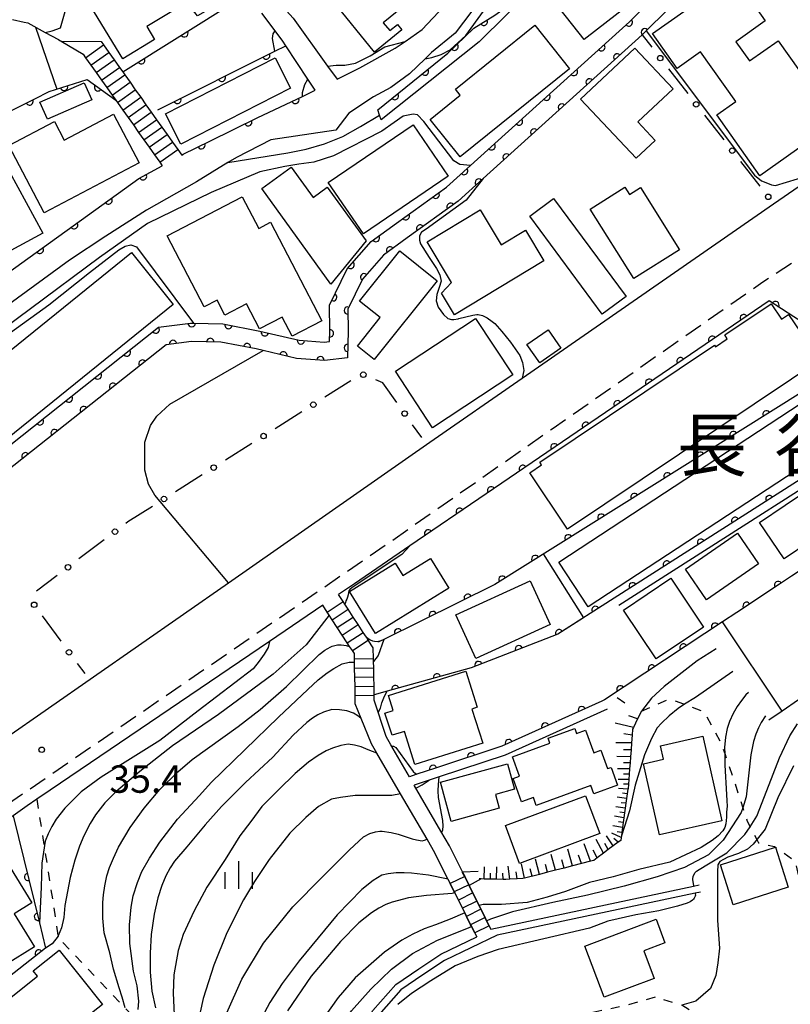
# Model space of a CAD drawing. Extents: x -4001 to -2000, y 103499 to 105000.
# Drawn here: x -2477 to -2372, y 104246 to 104381 of the extents above; entities that cross this region are included whole.
import ezdxf
from ezdxf.enums import TextEntityAlignment as Align

# ---------------------------------------------------------------- set-up
doc = ezdxf.new("R2010")
doc.units = 0
doc.linetypes.add('G', pattern=[3.75, 2.5, -1.25])
doc.linetypes.add('I', pattern=[2.5, 1.25, -1.25])
for name, color, linetype in [('2101000', 3, 'Continuous'), ('2213000', 2, 'G'), ('2214000', 3, 'Continuous'), ('2214990', 3, 'Continuous'), ('3001000', 3, 'Continuous'), ('5101000', 3, 'Continuous'), ('6101110', 2, 'Continuous'), ('6101990', 2, 'Continuous'), ('6110000', 4, 'Continuous'), ('6110110', 4, 'Continuous'), ('6110120', 2, 'Continuous'), ('6130000', 4, 'Continuous'), ('6130990', 4, 'Continuous'), ('6301000', 2, 'I'), ('6334000', 2, 'Continuous'), ('7101000', 4, 'Continuous'), ('7102000', 2, 'Continuous'), ('7312000', 4, 'Continuous'), ('8114000', 5, 'Continuous')]:
    doc.layers.add(name, color=color, linetype=linetype)
doc.layers.get('0').off()
doc.styles.add('PlotAnnotation', font='txt')
doc.styles.add('ROMANS', font='romans')

# ---------------------------------------------------------------- blocks, each defined once
blk = doc.blocks.new('633400')
at = {"layer": '6334000'}
for points in [[(0, -0.75), (0, 0.75)], [(-0.75, -0.75), (-0.75, 0.15)], [(0.75, -0.75), (0.75, 0.15)]]:
    blk.add_lwpolyline(points, dxfattribs=at)
blk = doc.blocks.new('731200')
at = {"layer": '7312000'}
blk.add_circle((0, 0), 0.15, dxfattribs=at)
blk = doc.blocks.new('M07')
blk.add_arc((0, 0), 0.5, 180, 0)

msp = doc.modelspace()

# ---------------------------------------------------------------- linework, layer by layer
at = {"layer": '2101000', "flags": 128}
for points in [[(-2434.1, 104372.41), (-2430.99, 104373.97), (-2426.18, 104376.64), (-2424.83, 104377.58), (-2422.52, 104379.19), (-2419.56, 104382.35), (-2416.69, 104385.51), (-2413.95, 104389.89)], [(-2446.34, 104387.79), (-2445.84, 104387.09), (-2444.2, 104385.28), (-2440.13, 104380.77), (-2435.41, 104374.22), (-2434.1, 104372.41)], [(-2414.58, 104383.22), (-2418.01, 104378.71), (-2421.22, 104376.06), (-2422.11, 104375.2), (-2424.23, 104373.15), (-2426.77, 104371.29), (-2429.15, 104370.02), (-2432.5, 104367.77), (-2434.29, 104365.49), (-2443.14, 104364.14), (-2447.85, 104361.76), (-2449.03, 104361.04), (-2453.28, 104358.44), (-2460.11, 104354.54), (-2465.69, 104351.02), (-2470.62, 104347.74), (-2480.16, 104340.83)], [(-2437.11, 104370.91), (-2438.1, 104372.42), (-2441.11, 104376.99), (-2441.53, 104377.63), (-2442.57, 104379.02), (-2444.38, 104381.44)], [(-2490.6, 104274.88), (-2488.29, 104276.45), (-2480.27, 104281.9), (-2479.65, 104282.32), (-2448.95, 104303.72), (-2421.46, 104322.88), (-2408.86, 104331.62), (-2374.54, 104355.42), (-2368.28, 104359.76), (-2356.99, 104367.59), (-2343.34, 104377.05)], [(-2455.32, 104362.07), (-2455.12, 104362.18), (-2451.49, 104363.97), (-2444.95, 104367.18), (-2438.83, 104370.06), (-2438.37, 104370.28), (-2437.11, 104370.91)], [(-2490.97, 104337.02), (-2488.94, 104338.58), (-2482.22, 104343.72), (-2461.15, 104358.87), (-2457.97, 104360.62)], [(-2353.95, 104328.65), (-2355.17, 104329.43), (-2361.73, 104333.61), (-2369.13, 104338.32), (-2371.77, 104340), (-2375.17, 104342.17), (-2403.36, 104322.95), (-2424.17, 104308.77), (-2431.76, 104303.59), (-2433.92, 104302.12)], [(-2353.95, 104328.65), (-2396.31, 104301.62)], [(-2354.3, 104327), (-2395.66, 104300.61)], [(-2436.08, 104300.66), (-2443.35, 104295.72), (-2473.27, 104275.41)], [(-2424.25, 104277.25), (-2426.77, 104281.59), (-2427.43, 104282.72), (-2429.04, 104287.71)], [(-2397.99, 104287.58), (-2411.65, 104281.4), (-2420.68, 104278.43), (-2423.21, 104277.59), (-2423.86, 104277.38), (-2424.25, 104277.25)], [(-2415.06, 104255.4), (-2415.34, 104255.94), (-2415.77, 104256.81), (-2415.89, 104257.06), (-2416.45, 104258.18), (-2416.7, 104258.69), (-2417, 104259.3), (-2417.56, 104260.42), (-2418.04, 104261.39), (-2418.12, 104261.54), (-2418.67, 104262.66), (-2418.95, 104263.22), (-2418.99, 104263.29), (-2420.72, 104266.78), (-2421.84, 104268.71), (-2425.44, 104274.91), (-2428.67, 104280.48), (-2429.41, 104281.75), (-2430.82, 104285.2), (-2431.63, 104287.18)], [(-2397.27, 104286.47), (-2411.18, 104280.18), (-2420.2, 104277.22), (-2421.55, 104276.77), (-2423.59, 104276.1)], [(-2473.27, 104275.41), (-2475.09, 104274.17), (-2476.43, 104273.26), (-2478.33, 104271.91), (-2482.83, 104268.7), (-2513.8, 104246.64), (-2512.93, 104245.95), (-2503.42, 104238.4)], [(-2413.14, 104256.47), (-2413.37, 104256.92), (-2413.8, 104257.79), (-2413.92, 104258.04), (-2414.48, 104259.16), (-2414.73, 104259.67), (-2415.03, 104260.28), (-2415.59, 104261.4), (-2416.07, 104262.37), (-2416.15, 104262.52), (-2416.7, 104263.64), (-2416.98, 104264.2), (-2417.02, 104264.27), (-2418.78, 104267.82), (-2419.94, 104269.81), (-2423.54, 104276.01), (-2423.59, 104276.1)], [(-2413.14, 104256.47), (-2385.46, 104262.33), (-2384.71, 104262.49)], [(-2384.5, 104261.51), (-2385.25, 104261.35), (-2412.28, 104255.63), (-2419.46, 104252.16), (-2422.4, 104250.22), (-2425.42, 104248.16), (-2428.4, 104244.76), (-2431.37, 104239.38), (-2435.18, 104231.24), (-2436.17, 104229.25), (-2439.83, 104204.01), (-2440.19, 104202.5), (-2441.13, 104198.57), (-2442.19, 104198.31)], [(-2437.42, 104228.97), (-2436.08, 104231.67), (-2432.26, 104239.83), (-2429.22, 104245.34), (-2426.09, 104248.91), (-2422.96, 104251.05), (-2419.96, 104253.03), (-2415.06, 104255.4)]]:
    msp.add_lwpolyline(points, dxfattribs=at)
at = {"layer": '2213000', "flags": 128}
msp.add_lwpolyline([(-2513.8, 104246.64), (-2514.17, 104247.57), (-2514.01, 104248.8), (-2479.11, 104273.49), (-2427.11, 104309.14), (-2404.61, 104324.83), (-2376, 104344.78), (-2363.29, 104353.06), (-2342.18, 104366.82), (-2340.56, 104366.57)], dxfattribs=at)
at = {"layer": '2214000', "flags": 128}
for points in [[(-2466.33, 104377.57), (-2465.99, 104377.1), (-2465.27, 104376.08), (-2464.54, 104375.06), (-2463.82, 104374.04), (-2463.37, 104373.41), (-2463.09, 104373.02), (-2462.37, 104372), (-2461.65, 104370.98), (-2460.92, 104369.96), (-2460.2, 104368.94), (-2459.48, 104367.92), (-2458.75, 104366.9), (-2458.03, 104365.89), (-2457.3, 104364.87), (-2456.58, 104363.85), (-2455.86, 104362.83), (-2455.32, 104362.07)], [(-2468.77, 104375.83), (-2468.43, 104375.36), (-2467.71, 104374.34), (-2466.99, 104373.32), (-2466.26, 104372.3), (-2465.54, 104371.28), (-2464.82, 104370.26), (-2464.31, 104369.55), (-2464.09, 104369.24), (-2463.36, 104368.22), (-2462.64, 104367.21), (-2461.92, 104366.19), (-2461.2, 104365.17), (-2460.47, 104364.15), (-2459.75, 104363.13), (-2459.03, 104362.11), (-2458.3, 104361.09), (-2457.97, 104360.62)], [(-2429.04, 104287.71), (-2429.05, 104288.36), (-2429.05, 104288.42), (-2429.07, 104289.61), (-2429.1, 104290.86), (-2429.12, 104292.11), (-2429.14, 104292.95), (-2429.14, 104293.36), (-2429.17, 104294.84), (-2429.86, 104295.9), (-2430.1, 104296.27), (-2430.55, 104296.95), (-2431.23, 104298), (-2431.91, 104299.04), (-2432.6, 104300.09), (-2433.06, 104300.8), (-2433.28, 104301.14), (-2433.92, 104302.12)], [(-2431.63, 104287.18), (-2431.65, 104288.32), (-2431.67, 104289.57), (-2431.72, 104292.07), (-2431.73, 104292.9), (-2431.74, 104293.32), (-2431.75, 104294.05), (-2432.03, 104294.48), (-2432.4, 104295.04), (-2432.72, 104295.53), (-2433.4, 104296.57), (-2434.09, 104297.62), (-2434.77, 104298.66), (-2435.19, 104299.3), (-2435.46, 104299.71), (-2436.08, 104300.66)], [(-2418.95, 104263.22), (-2418.67, 104262.66), (-2418.12, 104261.54), (-2418.04, 104261.39), (-2417.56, 104260.42), (-2417, 104259.3), (-2416.7, 104258.69), (-2416.45, 104258.18), (-2415.89, 104257.06), (-2415.77, 104256.81), (-2415.34, 104255.94), (-2415.06, 104255.4)], [(-2416.98, 104264.2), (-2416.7, 104263.64), (-2416.15, 104262.52), (-2416.07, 104262.37), (-2415.59, 104261.4), (-2415.03, 104260.28), (-2414.73, 104259.67), (-2414.48, 104259.16), (-2413.92, 104258.04), (-2413.8, 104257.79), (-2413.37, 104256.92), (-2413.14, 104256.47)]]:
    msp.add_lwpolyline(points, dxfattribs=at)
at = {"layer": '2214990', "flags": 128}
for points in [[(-2468.43, 104375.36), (-2465.99, 104377.1)], [(-2467.71, 104374.34), (-2465.27, 104376.08)], [(-2466.99, 104373.32), (-2464.54, 104375.06)], [(-2466.26, 104372.3), (-2463.82, 104374.04)], [(-2465.54, 104371.28), (-2463.09, 104373.02)], [(-2464.82, 104370.26), (-2462.37, 104372)], [(-2464.09, 104369.24), (-2461.65, 104370.98)], [(-2463.37, 104368.22), (-2460.92, 104369.96)], [(-2462.64, 104367.21), (-2460.2, 104368.94)], [(-2461.92, 104366.19), (-2459.48, 104367.92)], [(-2461.2, 104365.17), (-2458.75, 104366.9)], [(-2460.47, 104364.15), (-2458.03, 104365.89)], [(-2459.75, 104363.13), (-2457.3, 104364.87)], [(-2459.03, 104362.11), (-2456.58, 104363.85)], [(-2458.3, 104361.09), (-2455.86, 104362.83)], [(-2435.46, 104299.71), (-2433.28, 104301.14)], [(-2434.77, 104298.66), (-2432.6, 104300.09)], [(-2434.09, 104297.62), (-2431.91, 104299.04)], [(-2433.4, 104296.57), (-2431.23, 104298)], [(-2432.72, 104295.53), (-2430.55, 104296.95)], [(-2432.03, 104294.48), (-2429.86, 104295.9)], [(-2431.74, 104293.32), (-2429.14, 104293.36)], [(-2431.72, 104292.07), (-2429.12, 104292.11)], [(-2431.69, 104290.82), (-2429.1, 104290.86)], [(-2431.67, 104289.57), (-2429.07, 104289.61)], [(-2431.65, 104288.32), (-2429.05, 104288.36)], [(-2416.7, 104263.64), (-2418.67, 104262.66)], [(-2416.15, 104262.52), (-2418.12, 104261.54)], [(-2415.59, 104261.4), (-2417.56, 104260.42)], [(-2415.03, 104260.28), (-2417, 104259.3)], [(-2414.48, 104259.16), (-2416.45, 104258.18)], [(-2413.92, 104258.04), (-2415.89, 104257.06)], [(-2413.37, 104256.92), (-2415.34, 104255.94)]]:
    msp.add_lwpolyline(points, dxfattribs=at)
at = {"layer": '3001000', "flags": 128}
for points in [[(-2405.38, 104384.23), (-2390.45, 104395.83), (-2385.48, 104389.42), (-2400.41, 104377.83), (-2405.38, 104384.23)], [(-2469.2, 104384.84), (-2456.26, 104392.68), (-2450.34, 104382.68), (-2453.15, 104381.05), (-2454.64, 104382.91), (-2460.1, 104379.6), (-2459.03, 104377.84), (-2463.37, 104375.21), (-2469.2, 104384.84)], [(-2434.69, 104383.11), (-2424.98, 104391.01), (-2424.19, 104390.04), (-2423.3, 104390.77), (-2419.89, 104386.57), (-2427.81, 104380.13), (-2426.93, 104379.05), (-2425.87, 104379.9), (-2425.26, 104379.15), (-2429, 104376.1), (-2434.69, 104383.11)], [(-2379.72, 104369.39), (-2384.5, 104376.15), (-2387.71, 104373.88), (-2391.09, 104378.66), (-2382.98, 104384.39), (-2382.41, 104383.59), (-2379.43, 104385.7), (-2375.68, 104380.38), (-2379.69, 104377.54), (-2377.83, 104374.91), (-2373.9, 104377.68), (-2369.57, 104371.54), (-2371.01, 104370.52), (-2367.5, 104365.55), (-2376.43, 104359.24), (-2382.31, 104367.56), (-2379.72, 104369.39)], [(-2402.38, 104373.86), (-2417.33, 104361.83), (-2421.42, 104366.91), (-2417.3, 104370.23), (-2417.97, 104371.06), (-2407.14, 104379.78), (-2402.38, 104373.86)], [(-2400.88, 104369.68), (-2393.46, 104376.65), (-2388.26, 104371.11), (-2393.06, 104366.59), (-2390.7, 104364.08), (-2393.31, 104361.63), (-2400.88, 104369.68)], [(-2457.55, 104367.7), (-2442.57, 104375.33), (-2440.46, 104371.19), (-2455.44, 104363.56), (-2457.55, 104367.7)], [(-2474.66, 104369.31), (-2468.61, 104371.95), (-2467.58, 104369.6), (-2473.63, 104366.96), (-2474.66, 104369.31)], [(-2461.14, 104360.99), (-2474.09, 104354.2), (-2478.91, 104363.39), (-2472.68, 104366.65), (-2471.35, 104364.11), (-2464.62, 104367.64), (-2461.14, 104360.99)], [(-2435.31, 104358.31), (-2423.73, 104366.22), (-2418.95, 104359.21), (-2430.53, 104351.31), (-2435.31, 104358.31)], [(-2479.98, 104361.88), (-2474.27, 104351.43), (-2478.63, 104349.05), (-2484.34, 104359.5), (-2479.98, 104361.88)], [(-2434.95, 104344.47), (-2444.4, 104357.52), (-2440.4, 104360.43), (-2437.39, 104356.27), (-2435.46, 104357.67), (-2430.15, 104350.36), (-2434.95, 104344.47)], [(-2393.63, 104345.25), (-2399.56, 104354.71), (-2394.84, 104357.67), (-2394.23, 104356.69), (-2392.69, 104357.65), (-2387.37, 104349.16), (-2393.63, 104345.25)], [(-2443.2, 104352.9), (-2436.21, 104339.45), (-2440.26, 104337.34), (-2441.62, 104339.95), (-2444.69, 104338.36), (-2446.48, 104341.79), (-2449.44, 104340.25), (-2450.5, 104342.27), (-2452.26, 104341.36), (-2457.3, 104351.06), (-2447.07, 104356.38), (-2444.81, 104352.05), (-2443.2, 104352.9)], [(-2397.93, 104340.36), (-2407.82, 104353.74), (-2404.56, 104356.15), (-2394.66, 104342.77), (-2397.93, 104340.36)], [(-2405.88, 104347.64), (-2418.07, 104340.26), (-2419.85, 104343.21), (-2418.48, 104344.68), (-2421.84, 104350.22), (-2414.6, 104354.6), (-2411.72, 104349.84), (-2408.42, 104351.84), (-2405.88, 104347.64)], [(-2431.05, 104342.16), (-2425.56, 104349.02), (-2420.44, 104344.92), (-2429.05, 104334.16), (-2431.35, 104336.01), (-2428.23, 104339.9), (-2431.05, 104342.16)], [(-2456.47, 104341.68), (-2487.45, 104316.67), (-2493.16, 104323.75), (-2462.18, 104348.76), (-2456.47, 104341.68)], [(-2368.75, 104337.48), (-2367.02, 104334.9), (-2402.65, 104311.02), (-2407.82, 104318.73), (-2406.21, 104319.81), (-2406.46, 104320.17), (-2382.63, 104336.15), (-2382.48, 104335.92), (-2380.86, 104337), (-2381.22, 104337.53), (-2374.86, 104341.79), (-2373.46, 104339.7), (-2372.52, 104340.33), (-2370.03, 104336.62), (-2368.75, 104337.48)], [(-2410.14, 104332.07), (-2421.09, 104324.86), (-2426.16, 104332.57), (-2415.21, 104339.77), (-2410.14, 104332.07)], [(-2405.3, 104338.24), (-2403.56, 104335.74), (-2406.46, 104333.71), (-2408.21, 104336.21), (-2405.3, 104338.24)], [(-2403.85, 104306.54), (-2363.64, 104332.9), (-2361.02, 104328.91), (-2358.83, 104330.36), (-2357.86, 104327.93), (-2399.83, 104300.41), (-2403.85, 104306.54)], [(-2376.45, 104311.92), (-2369.47, 104316.66), (-2366.1, 104311.71), (-2373.09, 104306.96), (-2376.45, 104311.92)], [(-2386.57, 104305.56), (-2379.46, 104310.47), (-2376.59, 104306.3), (-2383.69, 104301.4), (-2386.57, 104305.56)], [(-2432.43, 104302.52), (-2426.17, 104306.4), (-2425.13, 104304.72), (-2421.38, 104307.04), (-2418.87, 104302.99), (-2428.87, 104296.78), (-2432.43, 104302.52)], [(-2417.92, 104299.35), (-2407.78, 104304), (-2405.04, 104298.02), (-2415.19, 104293.37), (-2417.92, 104299.35)], [(-2395.05, 104299.99), (-2388.59, 104304.32), (-2384.12, 104297.67), (-2390.58, 104293.33), (-2395.05, 104299.99)], [(-2416.54, 104291.67), (-2414.99, 104286.72), (-2415.72, 104286.49), (-2414.24, 104281.81), (-2423.49, 104278.9), (-2424.92, 104283.43), (-2426.62, 104282.9), (-2427.58, 104285.93), (-2426.44, 104286.29), (-2427.09, 104288.35), (-2416.54, 104291.67)], [(-2405.06, 104281.85), (-2405.31, 104282.53), (-2401.69, 104283.85), (-2401.44, 104283.15), (-2400.22, 104283.6), (-2399.1, 104280.53), (-2398.14, 104280.88), (-2397.21, 104278.35), (-2396.73, 104278.53), (-2395.84, 104276.1), (-2399.07, 104274.91), (-2399.5, 104276.07), (-2406.94, 104273.34), (-2407.33, 104274.4), (-2408.93, 104273.81), (-2410.1, 104277.02), (-2409.23, 104277.34), (-2410.19, 104279.97), (-2405.06, 104281.85)], [(-2384.21, 104282.78), (-2381.61, 104271.22), (-2390.12, 104269.3), (-2392.32, 104279.03), (-2389.59, 104279.64), (-2390, 104281.47), (-2384.21, 104282.78)], [(-2420.01, 104276.49), (-2410.86, 104279.03), (-2409.9, 104275.55), (-2412.49, 104274.83), (-2411.98, 104272.97), (-2418.53, 104271.15), (-2420.01, 104276.49)], [(-2411.14, 104270.59), (-2400.21, 104274.66), (-2398.28, 104269.49), (-2409.21, 104265.41), (-2411.14, 104270.59)], [(-2480.89, 104268.29), (-2475.78, 104260.04), (-2478.2, 104258.54), (-2475.43, 104254.05), (-2480.74, 104250.77), (-2488.62, 104263.51), (-2480.89, 104268.29)], [(-2381.81, 104265.25), (-2374.3, 104267.63), (-2372.57, 104262.16), (-2380.08, 104259.78), (-2381.81, 104265.25)], [(-2397.69, 104247.17), (-2400.31, 104254.15), (-2390.59, 104257.8), (-2389.38, 104254.58), (-2392.25, 104253.5), (-2390.84, 104249.74), (-2397.69, 104247.17)], [(-2478.4, 104225.46), (-2481.77, 104222.79), (-2486.05, 104227.68), (-2484.93, 104228.56), (-2488.18, 104232.67), (-2487.54, 104233.18), (-2491.32, 104237.95), (-2484.55, 104243.31), (-2483.1, 104241.49), (-2480.81, 104243.31), (-2481.84, 104244.61), (-2475, 104250.03), (-2475.59, 104250.77), (-2472.03, 104253.59), (-2466.15, 104246.17), (-2471.02, 104242.31), (-2469.84, 104240.82), (-2473.99, 104237.54), (-2472.11, 104235.16), (-2480.69, 104228.37), (-2478.4, 104225.46)]]:
    msp.add_lwpolyline(points, close=True, dxfattribs=at)
at = {"layer": '5101000', "flags": 128}
for points in [[(-2489.1, 104314.31), (-2458.47, 104338.57), (-2454.14, 104339.13), (-2453.71, 104339.12), (-2449.72, 104339.03), (-2444.64, 104338.06), (-2439.3, 104336.8), (-2435.86, 104336.56), (-2435.13, 104336.64), (-2435.09, 104338.09), (-2435.16, 104341.58), (-2432.76, 104346.54), (-2429.45, 104350.29), (-2426.03, 104352.8), (-2419.19, 104357.71), (-2415.92, 104360.66), (-2394.23, 104380.24), (-2387.78, 104386.69)], [(-2386.31, 104384.62), (-2391.92, 104379.01), (-2392.48, 104378.46), (-2414.17, 104358.87), (-2417.61, 104355.76), (-2424.56, 104350.78), (-2427.76, 104348.43), (-2430.66, 104345.14), (-2432.65, 104341.03), (-2432.59, 104338.07), (-2432.7, 104334.39), (-2435.82, 104334.05), (-2439.67, 104334.32), (-2444.21, 104335.39), (-2445.17, 104335.62), (-2449.98, 104336.53), (-2454, 104336.63), (-2457.46, 104336.18), (-2487.46, 104312.42)]]:
    msp.add_lwpolyline(points, dxfattribs=at)
at = {"layer": '6101110', "flags": 128}
for points in [[(-2478.39, 104380.57), (-2476.84, 104380.22), (-2476.34, 104380.11), (-2473.95, 104378.81), (-2472.15, 104377.83), (-2471.95, 104377.72), (-2471.75, 104377.6), (-2468.77, 104375.83)], [(-2348.32, 104304.54), (-2349.58, 104303.51), (-2350.03, 104303.15), (-2354.62, 104299.4), (-2355.66, 104298.63), (-2361.46, 104294.34), (-2363.44, 104292.88), (-2367.41, 104290.26), (-2368.9, 104289.27), (-2373.38, 104286.2), (-2375.2, 104284.96)], [(-2392.59, 104286.2), (-2393.11, 104285.13), (-2393.66, 104283.98), (-2393.78, 104283.73), (-2393.84, 104282.93), (-2393.93, 104281.86), (-2394, 104280.92), (-2394.07, 104279.98), (-2394.14, 104279.15), (-2394.2, 104278.32), (-2394.31, 104276.87), (-2394.36, 104276.22), (-2394.41, 104275.62), (-2394.42, 104275.57), (-2394.51, 104274.92), (-2394.6, 104274.27), (-2394.69, 104273.62), (-2394.78, 104272.97), (-2394.88, 104272.31), (-2394.97, 104271.66), (-2395.06, 104271), (-2395.15, 104270.34), (-2395.25, 104269.65), (-2395.31, 104269.19), (-2395.35, 104268.95), (-2395.4, 104268.57), (-2395.76, 104268.3), (-2396.43, 104267.8), (-2397.1, 104267.31), (-2397.77, 104266.81), (-2398.62, 104266.18), (-2399.1, 104265.82), (-2399.54, 104265.71), (-2400.77, 104265.39), (-2401.99, 104265.08), (-2403.14, 104264.79), (-2404.29, 104264.49), (-2405.38, 104264.21), (-2406.47, 104263.93), (-2408.54, 104263.4), (-2408.75, 104263.35), (-2409.54, 104263.31), (-2410.55, 104263.25), (-2411.1, 104263.22), (-2411.44, 104263.23), (-2412.34, 104263.25), (-2413.19, 104263.27), (-2414.04, 104263.29), (-2414.47, 104263.3), (-2414.74, 104263.31)]]:
    msp.add_lwpolyline(points, dxfattribs=at)
at = {"layer": '6101990', "flags": 128}
for points in [[(-2475.25, 104379.52), (-2472.38, 104371.06)], [(-2373.38, 104286.2), (-2381.52, 104298.39)], [(-2393.66, 104283.98), (-2396.15, 104284.56)], [(-2393.11, 104285.13), (-2394.29, 104285.56)], [(-2393.93, 104281.86), (-2396.08, 104281.88)], [(-2393.84, 104282.93), (-2395, 104283.12)], [(-2394, 104280.92), (-2395.01, 104280.93)], [(-2394.07, 104279.98), (-2395.96, 104279.99)], [(-2394.14, 104279.15), (-2395.02, 104279.16)], [(-2394.2, 104278.32), (-2395.86, 104278.33)], [(-2394.31, 104276.87), (-2395.77, 104276.89)], [(-2394.26, 104277.59), (-2395.04, 104277.6)], [(-2394.42, 104275.57), (-2395.72, 104275.64)], [(-2394.36, 104276.22), (-2395.05, 104276.23)], [(-2394.6, 104274.27), (-2395.89, 104274.46)], [(-2394.51, 104274.92), (-2395.16, 104274.99)], [(-2394.78, 104272.97), (-2396.08, 104273.16)], [(-2394.69, 104273.62), (-2395.34, 104273.71)], [(-2394.97, 104271.66), (-2396.28, 104271.85)], [(-2395.06, 104271), (-2395.72, 104271.1)], [(-2394.87, 104272.31), (-2395.53, 104272.41)], [(-2395.15, 104270.34), (-2396.47, 104270.53)], [(-2395.25, 104269.65), (-2395.91, 104269.75)], [(-2397.77, 104266.81), (-2398.78, 104268.67)], [(-2396.43, 104267.8), (-2397.35, 104269.2)], [(-2395.35, 104268.95), (-2396.61, 104269.57)], [(-2395.76, 104268.3), (-2396.36, 104268.82)], [(-2401.99, 104265.08), (-2402.64, 104267.37)], [(-2399.54, 104265.71), (-2400.39, 104268.08)], [(-2398.62, 104266.18), (-2399.17, 104267.25)], [(-2397.1, 104267.31), (-2397.57, 104268.13)], [(-2406.47, 104263.93), (-2407.03, 104265.99)], [(-2404.29, 104264.49), (-2404.91, 104266.66)], [(-2403.14, 104264.79), (-2403.46, 104265.9)], [(-2400.77, 104265.39), (-2401.17, 104266.55)], [(-2414.04, 104263.29), (-2414, 104264.96)], [(-2412.34, 104263.25), (-2412.33, 104264.95)], [(-2410.55, 104263.25), (-2410.77, 104265.03)], [(-2408.54, 104263.4), (-2408.96, 104265.38)], [(-2407.51, 104263.67), (-2407.77, 104264.67)], [(-2405.38, 104264.21), (-2405.68, 104265.26)], [(-2413.19, 104263.27), (-2413.18, 104264.11)], [(-2411.44, 104263.23), (-2411.48, 104264.09)], [(-2409.54, 104263.31), (-2409.66, 104264.26)]]:
    msp.add_lwpolyline(points, dxfattribs=at)
at = {"layer": '6110000', "flags": 128}
for points in [[(-2471.85, 104379.41), (-2470.66, 104383.62), (-2470.27, 104385.02), (-2466.73, 104389.66), (-2462.27, 104393.03), (-2458.61, 104394.6), (-2455.01, 104394.72), (-2451.18, 104394.85)], [(-2489.1, 104314.31), (-2458.47, 104338.57), (-2454.14, 104339.13), (-2453.71, 104339.12), (-2449.72, 104339.03), (-2444.64, 104338.06), (-2439.3, 104336.8), (-2435.86, 104336.56), (-2435.13, 104336.64), (-2435.09, 104338.09), (-2435.16, 104341.58), (-2432.76, 104346.54), (-2429.45, 104350.29), (-2426.03, 104352.8), (-2419.19, 104357.71), (-2415.92, 104360.66), (-2394.23, 104380.24), (-2387.78, 104386.69)], [(-2386.31, 104384.62), (-2391.92, 104379.01), (-2392.48, 104378.46), (-2414.17, 104358.87), (-2417.61, 104355.76), (-2424.56, 104350.78), (-2427.76, 104348.43), (-2430.66, 104345.14), (-2432.65, 104341.03), (-2432.59, 104338.07), (-2432.7, 104334.39), (-2435.82, 104334.05), (-2439.67, 104334.32), (-2444.21, 104335.39), (-2445.17, 104335.62), (-2449.98, 104336.53), (-2454, 104336.63), (-2457.46, 104336.18), (-2487.46, 104312.42)], [(-2463.37, 104373.41), (-2447.8, 104383.15), (-2446.52, 104383.95)], [(-2458.59, 104368.26), (-2442.61, 104376.24), (-2441.11, 104376.99)], [(-2495.66, 104356.37), (-2487.73, 104362.21), (-2483.24, 104365.21), (-2479.57, 104367.66), (-2475.36, 104369.76), (-2473.42, 104370.73), (-2468.21, 104372.38), (-2464.31, 104369.55)], [(-2455.32, 104362.07), (-2455.12, 104362.18), (-2451.49, 104363.97), (-2444.95, 104367.18), (-2438.83, 104370.06), (-2438.37, 104370.28), (-2437.11, 104370.91)], [(-2490.97, 104337.02), (-2488.94, 104338.58), (-2482.22, 104343.72), (-2461.15, 104358.87), (-2457.97, 104360.62)], [(-2371.77, 104340), (-2375.17, 104342.17), (-2403.36, 104322.95), (-2424.17, 104308.77)], [(-2363.97, 104333.94), (-2364.25, 104333.76), (-2366.31, 104332.47), (-2412.61, 104303.49), (-2427.72, 104295.99), (-2428.25, 104295.73), (-2428.49, 104295.61)], [(-2353.95, 104328.65), (-2396.31, 104301.62)], [(-2310.97, 104316.52), (-2314.99, 104306.59), (-2315.36, 104305.67), (-2336.93, 104313.27), (-2337.98, 104315.87), (-2341.21, 104318.77), (-2346.68, 104321.41), (-2354.01, 104316.56), (-2357.92, 104313.98), (-2357.97, 104313.95), (-2359.59, 104312.88), (-2361.96, 104311.31), (-2365.89, 104308.71), (-2369.73, 104306.17), (-2372.1, 104304.61), (-2373.72, 104303.54), (-2379.56, 104299.68), (-2381.52, 104298.39), (-2383.91, 104296.81), (-2397.64, 104287.73), (-2397.99, 104287.58)], [(-2396.31, 104301.62), (-2404, 104296.72), (-2415.81, 104292.1), (-2427.28, 104288.91), (-2429.05, 104288.42)], [(-2397.99, 104287.58), (-2411.65, 104281.4), (-2420.68, 104278.43), (-2423.21, 104277.59), (-2423.86, 104277.38)], [(-2478.33, 104271.91), (-2474.74, 104257.33), (-2473.89, 104253.88), (-2496.61, 104236.02), (-2498.36, 104238.79)]]:
    msp.add_lwpolyline(points, dxfattribs=at)
at = {"layer": '6110110', "flags": 128}
msp.add_lwpolyline([(-2428.55, 104368.23), (-2419.02, 104375.97), (-2415.47, 104379.37), (-2412.6, 104381.18), (-2411.32, 104382.08), (-2407.26, 104384.95)], dxfattribs=at)
at = {"layer": '6110120', "flags": 128}
msp.add_lwpolyline([(-2407.26, 104384.95), (-2414.72, 104377.54), (-2428.09, 104366.89), (-2428.31, 104367.52), (-2428.55, 104368.23)], dxfattribs=at)
at = {"layer": '6130000'}
for points in [[(-2392.48, 104378.46), (-2391.17, 104376.78)], [(-2388.87, 104373.82), (-2386.26, 104370.47)], [(-2383.96, 104367.51), (-2381.34, 104364.16)], [(-2379.04, 104361.2), (-2376.43, 104357.84)], [(-2432.22, 104331.27), (-2435.77, 104329.02)], [(-2425.98, 104328.32), (-2427.89, 104331.01), (-2428.81, 104331.39)], [(-2438.94, 104327.02), (-2442.57, 104324.73)], [(-2422.57, 104323.52), (-2423.81, 104325.27)], [(-2445.74, 104322.73), (-2449.36, 104320.43)], [(-2452.53, 104318.43), (-2456.16, 104316.14)], [(-2459.32, 104314.14), (-2462.66, 104312.03), (-2462.94, 104311.82)], [(-2465.92, 104309.56), (-2469.34, 104306.96)], [(-2472.32, 104304.69), (-2475.13, 104302.56)], [(-2474.34, 104299.2), (-2471.8, 104295.74)], [(-2469.58, 104292.72), (-2468.55, 104291.32)]]:
    msp.add_lwpolyline(points, dxfattribs=at)
at = {"layer": '6130990'}
for centre in [(-2390.02, 104375.3), (-2385.11, 104368.99), (-2380.19, 104362.68), (-2375.28, 104356.37), (-2430.54, 104332.1), (-2437.36, 104328.02), (-2424.9, 104326.8), (-2444.15, 104323.73), (-2450.95, 104319.43), (-2457.74, 104315.14), (-2464.43, 104310.69), (-2470.83, 104305.83), (-2475.45, 104300.71), (-2470.69, 104294.23)]:
    msp.add_circle(centre, 0.375, dxfattribs=at)
at = {"layer": '6301000', "flags": 128}
for points in [[(-2392.59, 104286.2), (-2388.72, 104287.89), (-2386.7, 104287.13), (-2384.05, 104286.13), (-2381.68, 104281.77), (-2381.22, 104280.44), (-2379.92, 104276.66), (-2378.74, 104273.01), (-2378.15, 104271.17), (-2377.76, 104270.43), (-2376.83, 104268.68), (-2376.59, 104268.24), (-2374.4, 104267.72), (-2371.84, 104265.91), (-2371.63, 104265.76), (-2369.08, 104254.47), (-2368.24, 104251.08), (-2368.1, 104246), (-2370.77, 104242.55), (-2375.84, 104241.85), (-2379.69, 104242.17), (-2381.26, 104242.88), (-2383.75, 104243.99), (-2387.07, 104246.1), (-2390.72, 104247.16), (-2394.72, 104246.03), (-2401.4, 104244.63), (-2406.79, 104243.25)], [(-2394.85, 104287.28), (-2396.53, 104288.46)], [(-2475.09, 104274.17), (-2474.07, 104267.62), (-2472.18, 104255.5), (-2472.14, 104255.25), (-2463.02, 104245.67), (-2461.39, 104243.95), (-2459.06, 104241.53), (-2453.18, 104235.41), (-2449.98, 104232.08), (-2447.37, 104229.36), (-2446.77, 104228.74), (-2444.4, 104227.23), (-2443.05, 104226.38), (-2440.57, 104224.8), (-2438.24, 104223.32)]]:
    msp.add_lwpolyline(points, dxfattribs=at)
at = {"layer": '7101000', "flags": 128}
for points in [[(-2391.92, 104379.01), (-2377.13, 104359.32), (-2376.21, 104358.57), (-2375.37, 104358.25), (-2374.82, 104358.02), (-2374.28, 104357.93), (-2368.28, 104359.76)], [(-2471.74, 104377.6), (-2471.69, 104377.61), (-2466.33, 104377.57)], [(-2449.03, 104361.04), (-2440.84, 104362.36), (-2438.34, 104362.86), (-2435.84, 104363.61), (-2433.34, 104364.6), (-2430.91, 104365.95), (-2428.31, 104367.52)], [(-2430.1, 104296.27), (-2429.58, 104295.95), (-2429.27, 104295.81), (-2428.99, 104295.74), (-2428.65, 104295.69), (-2428.27, 104295.77)], [(-2463.03, 104245.7), (-2463.44, 104247.17), (-2463.84, 104248.45), (-2464.63, 104250.97), (-2465.13, 104253.22), (-2465.88, 104255.97), (-2466.07, 104257.95), (-2466.08, 104260.11), (-2466.01, 104261.14), (-2465.83, 104262.35), (-2465.52, 104263.72), (-2465.17, 104264.86), (-2464.64, 104266.16), (-2463.94, 104267.63), (-2462.37, 104270.34), (-2460.46, 104272.97), (-2458.3, 104275.5), (-2455.87, 104277.94), (-2453.91, 104279.58), (-2447.62, 104284.12), (-2444.62, 104286.43), (-2441.01, 104289.58), (-2436.57, 104293.94), (-2435.81, 104294.5), (-2435.48, 104294.71), (-2434.99, 104294.98), (-2434.78, 104295.06), (-2434.22, 104295.21), (-2434.05, 104295.24), (-2433.7, 104295.26), (-2433.55, 104295.26), (-2433.18, 104295.21), (-2432.86, 104295.16), (-2432.4, 104295.04)], [(-2385.42, 104262.34), (-2385.57, 104263.21), (-2385.59, 104263.3), (-2385.53, 104263.65), (-2385.43, 104263.88), (-2385.25, 104264.19), (-2385.05, 104264.38), (-2384.69, 104264.6), (-2383.44, 104265.35), (-2380.94, 104266.85), (-2378.45, 104269.35), (-2377.76, 104270.43), (-2376.84, 104271.87), (-2375.46, 104275.35), (-2373.72, 104279.85), (-2372.31, 104282.85), (-2371.27, 104284.46)], [(-2419.86, 104269.68), (-2419.81, 104269.7), (-2419.69, 104270), (-2419.63, 104270.51), (-2419.7, 104271.29), (-2420.29, 104274.43), (-2420.33, 104275.34), (-2420.29, 104276.19), (-2420.2, 104277.22)], [(-2449.14, 104245.02), (-2447.11, 104249.64), (-2444.15, 104254.52), (-2440.16, 104259.52), (-2436.17, 104263.53), (-2432.43, 104267.28), (-2430.5, 104269.03), (-2429.66, 104269.52), (-2428.88, 104269.75), (-2428.28, 104269.82), (-2427.96, 104269.83), (-2426.75, 104269.66), (-2425.79, 104269.41), (-2424.95, 104269.12), (-2423.86, 104268.78), (-2423.28, 104268.62), (-2422.52, 104268.48), (-2422.17, 104268.58), (-2421.84, 104268.71)], [(-2385.25, 104261.35), (-2385.23, 104261.25), (-2385.21, 104261.08), (-2385.25, 104260.94), (-2385.37, 104260.69), (-2385.48, 104260.53), (-2385.62, 104260.41), (-2385.93, 104260.2), (-2386.35, 104260.02), (-2387.65, 104259.6), (-2390.23, 104258.95), (-2393.34, 104258.42), (-2397.16, 104257.52), (-2399.69, 104256.6), (-2412.13, 104253.69), (-2414.89, 104252.72), (-2417.98, 104251.44), (-2421.31, 104249.39), (-2423.95, 104247.66), (-2425.81, 104246.18)]]:
    msp.add_lwpolyline(points, dxfattribs=at)
at = {"layer": '7102000', "flags": 128}
for points in [[(-2422.11, 104375.2), (-2421.17, 104375.39), (-2419.91, 104375.78), (-2418.7, 104376.45), (-2416.55, 104378.39), (-2411.74, 104385.08)], [(-2473.95, 104378.81), (-2473, 104379.02), (-2471.85, 104379.41)], [(-2442.61, 104376.24), (-2442.92, 104377.97), (-2442.83, 104378.6), (-2442.57, 104379.02)], [(-2435.41, 104374.22), (-2434.22, 104374.36), (-2433.08, 104374.35), (-2431.58, 104374.59), (-2429.58, 104375.59), (-2427.58, 104376.84), (-2424.83, 104377.58)], [(-2438.83, 104370.06), (-2438.83, 104370.6), (-2438.52, 104371.72), (-2438.1, 104372.42)], [(-2415.92, 104360.66), (-2417.35, 104360.77), (-2418.17, 104361.29), (-2422.29, 104366.64), (-2423.12, 104367.56), (-2423.74, 104367.67), (-2425.08, 104367.36), (-2426.31, 104366.53), (-2428.01, 104365.34), (-2434.62, 104361.97), (-2437.27, 104361.1), (-2439.34, 104360.84), (-2441.23, 104360.49), (-2444.65, 104359.79), (-2451.29, 104356.95), (-2460.01, 104352.74), (-2466.56, 104348.11), (-2485.42, 104334.07), (-2490.93, 104331.13)], [(-2414.17, 104358.87), (-2416.48, 104355.92), (-2421.97, 104351.97), (-2422.6, 104351.54), (-2422.85, 104351.07), (-2422.89, 104350.46), (-2422.73, 104349.95), (-2421.56, 104348.11), (-2420.53, 104346.61), (-2420.1, 104345.73), (-2419.93, 104344.87), (-2420.19, 104344), (-2420.52, 104343.05), (-2420.61, 104342.17), (-2420.3, 104341.33), (-2419.6, 104340.3), (-2419.01, 104339.78), (-2418.49, 104339.62), (-2418.17, 104339.63), (-2417.59, 104339.73), (-2417.48, 104339.75), (-2415.61, 104340.24), (-2415.05, 104340.32), (-2414.86, 104340.31), (-2414.26, 104340.16), (-2413.62, 104339.86), (-2412.96, 104339.38), (-2412.6, 104339.07), (-2411.62, 104338), (-2410.44, 104336.56), (-2409.19, 104334.71), (-2408.81, 104333.76), (-2408.62, 104332.67), (-2408.86, 104331.62)], [(-2499.55, 104323.52), (-2495.9, 104324.34), (-2490.41, 104329.1), (-2485.17, 104332.61), (-2478.68, 104337.87), (-2473.44, 104341.63), (-2467.9, 104346.04), (-2463.92, 104349.14), (-2463.04, 104349.63), (-2462.27, 104349.82), (-2461.49, 104349.53), (-2453.71, 104339.12)], [(-2448.95, 104303.72), (-2458.26, 104314.81), (-2458.97, 104315.65), (-2459.86, 104317.18), (-2460.36, 104319.08), (-2460.36, 104320.98), (-2460.36, 104322.89), (-2459.6, 104325.17), (-2458.71, 104326.44), (-2456.93, 104328.09), (-2444.21, 104335.39)], [(-2424.17, 104308.77), (-2425.27, 104307.56), (-2425.29, 104307.55), (-2432.08, 104303.08), (-2432.39, 104302.81), (-2432.5, 104302.62), (-2432.58, 104302.37), (-2432.62, 104302.08), (-2432.69, 104301.74), (-2432.79, 104301.48), (-2432.91, 104301.25), (-2432.98, 104301.02), (-2433.06, 104300.8)], [(-2405.99, 104307.64), (-2400.5, 104298.95), (-2404, 104296.72), (-2415.81, 104292.1), (-2427.28, 104288.91)], [(-2435.19, 104299.3), (-2438.34, 104295.25), (-2442.83, 104291.24), (-2450.32, 104285.72), (-2456.56, 104281.47), (-2461.05, 104277.96), (-2464.29, 104275.2), (-2465.79, 104273.7), (-2467.09, 104272.06), (-2467.83, 104270.87), (-2468.66, 104269.2), (-2469.27, 104267.77), (-2469.89, 104265.86), (-2470.53, 104263.48), (-2471.25, 104259.7), (-2471.42, 104258.03), (-2471.72, 104256.64), (-2472.16, 104255.53), (-2472.18, 104255.5), (-2473.01, 104254.45), (-2473.89, 104253.88)], [(-2443.35, 104295.72), (-2443.51, 104294.89), (-2444.05, 104293.99), (-2444.74, 104293.02), (-2445.59, 104291.98), (-2453.07, 104286.22), (-2458.31, 104282.21), (-2462.3, 104279.71), (-2466.3, 104277.2), (-2469.04, 104275.19), (-2471.28, 104272.94), (-2472.45, 104271.44), (-2473.04, 104270.44), (-2473.54, 104269.44), (-2473.94, 104268.44), (-2474.41, 104265.44), (-2474.51, 104262.19), (-2474.74, 104257.33)], [(-2427.72, 104295.99), (-2428.5, 104293.79), (-2429.14, 104292.95)], [(-2382.37, 104294.72), (-2384.98, 104293.07), (-2389.48, 104289.57), (-2391.19, 104287.95), (-2392.59, 104286.2)], [(-2461.28, 104245.51), (-2461.17, 104246.62), (-2461.39, 104248.72), (-2461.88, 104250.72), (-2462.42, 104254.48), (-2462.43, 104257.04), (-2462.23, 104259.46), (-2461.95, 104260.98), (-2461.36, 104262.84), (-2460.75, 104264.31), (-2459.73, 104266.14), (-2458.32, 104268.31), (-2455.88, 104271.44), (-2452.88, 104274.69), (-2451.28, 104276.45), (-2442.09, 104285.38), (-2438.12, 104289.17), (-2436.68, 104290.48), (-2435.49, 104291.43), (-2434.58, 104292.03), (-2433.4, 104292.65), (-2432.45, 104292.89), (-2431.73, 104292.9)], [(-2380.09, 104291.61), (-2385.22, 104288.08), (-2386.7, 104287.13), (-2387.55, 104286.58), (-2388.78, 104285.58), (-2389.85, 104284.57), (-2390.45, 104283.9), (-2391.23, 104282.46), (-2392.18, 104280.23), (-2393.45, 104276.08), (-2394.2, 104272.58), (-2395.31, 104269.19)], [(-2428.49, 104286), (-2428.17, 104286.59), (-2427.99, 104287.33), (-2427.84, 104287.79), (-2427.66, 104288.26), (-2427.28, 104288.91)], [(-2377.99, 104288.76), (-2378.33, 104288.41), (-2378.93, 104287.66), (-2379.51, 104286.82), (-2380.06, 104285.88), (-2380.55, 104284.77), (-2380.86, 104283.82), (-2381.09, 104282.64), (-2381.23, 104281.26), (-2381.22, 104280.44), (-2381.21, 104278.84), (-2380.96, 104274.84), (-2380.95, 104273.94), (-2380.9, 104273.23), (-2380.97, 104272.42), (-2380.97, 104271.74), (-2381.05, 104270.81), (-2381.19, 104270.32), (-2381.49, 104269.85), (-2382.1, 104269.19), (-2382.93, 104268.53), (-2384.44, 104267.6), (-2388.69, 104265.59), (-2392.94, 104264.58), (-2396.43, 104263.58), (-2399.68, 104262.83), (-2402.93, 104261.58), (-2405.43, 104260.83), (-2408.17, 104260.07), (-2411.67, 104259.81), (-2414.17, 104259.81), (-2414.73, 104259.67)], [(-2430.82, 104285.2), (-2431.28, 104285.54), (-2431.88, 104285.92), (-2432.78, 104286.22), (-2433.77, 104286.38), (-2434.83, 104286.41), (-2435.96, 104286.08), (-2436.73, 104285.7), (-2437.49, 104285.23), (-2438.26, 104284.67), (-2440.13, 104282.93), (-2442.88, 104279.93), (-2446.63, 104276.44), (-2449.88, 104273.19), (-2452.13, 104270.69), (-2454.63, 104267.7), (-2456.31, 104265.71), (-2456.9, 104264.82), (-2457.48, 104263.72), (-2458.05, 104262.42), (-2458.6, 104260.72), (-2459.08, 104258.49), (-2459.49, 104255.73), (-2459.64, 104253.16), (-2459.61, 104250.57), (-2459.39, 104247.97), (-2458.89, 104245.72)], [(-2375.64, 104285.55), (-2376.23, 104284.66), (-2376.61, 104283.92), (-2376.96, 104283.05), (-2377.28, 104282.06), (-2377.67, 104280.22), (-2377.96, 104277.35), (-2378.27, 104274.5), (-2378.74, 104273.01), (-2378.95, 104272.35), (-2381.45, 104268.6), (-2383.44, 104266.6), (-2386.69, 104264.85), (-2390.44, 104263.59), (-2394.93, 104262.33), (-2399.93, 104261.08), (-2404.68, 104260.08), (-2410.17, 104258.82), (-2413.17, 104257.81), (-2413.7, 104257.6)], [(-2428.67, 104280.48), (-2429.89, 104280.94), (-2430.83, 104281.32), (-2431.74, 104281.57), (-2432.6, 104281.7), (-2433.62, 104281.52), (-2434.76, 104281.15), (-2435.62, 104280.78), (-2436.7, 104280.15), (-2438, 104279.25), (-2439.82, 104277.71), (-2442.13, 104275.44), (-2444.38, 104273.19), (-2445.9, 104271.13), (-2447.38, 104269.19), (-2449.38, 104265.94), (-2451.88, 104262.2), (-2453.63, 104258.96), (-2455.13, 104255.71), (-2455.82, 104253.55), (-2456.39, 104250.22), (-2456.47, 104247.7), (-2456.36, 104244.77)], [(-2426.66, 104281.4), (-2426.42, 104281.44), (-2426.08, 104281.25), (-2423.72, 104277.97), (-2423.42, 104277.7), (-2423.21, 104277.59)], [(-2371.83, 104278.72), (-2373.96, 104274.36), (-2375.7, 104270.11), (-2377.34, 104268.03), (-2378.12, 104267.35), (-2379.32, 104266.78), (-2380.78, 104266.26), (-2381.36, 104265.94), (-2381.88, 104265.68), (-2382.14, 104265.21), (-2382.2, 104264.27), (-2382.2, 104263.33), (-2382.19, 104260.86), (-2382.18, 104257.61), (-2381.92, 104253.86), (-2382.17, 104251.86), (-2382.42, 104250.11), (-2383.17, 104248.36), (-2385.16, 104246.61), (-2387.07, 104246.1)], [(-2423.37, 104275.72), (-2423.2, 104275.79), (-2422.52, 104276.15), (-2421.55, 104276.77)], [(-2425.44, 104274.91), (-2426.64, 104274.68), (-2428.39, 104274.68), (-2429.88, 104274.68), (-2431.63, 104274.68), (-2433.63, 104274.43), (-2434.88, 104274.18), (-2436.63, 104273.19), (-2438.38, 104271.69), (-2440.58, 104269.57), (-2443.38, 104265.94), (-2445.38, 104262.94), (-2446.89, 104260.45), (-2449.14, 104255.95), (-2450.94, 104251.52), (-2452.39, 104246.97), (-2452.78, 104245.14)], [(-2418.99, 104263.29), (-2419.17, 104263.3), (-2421.62, 104263.8), (-2423.97, 104264.1), (-2424.97, 104264.15), (-2426.04, 104264.12), (-2427.16, 104264), (-2427.99, 104263.82), (-2429.17, 104263.11), (-2430.72, 104261.86), (-2434.11, 104258.39), (-2439.3, 104252.15), (-2441.59, 104249.03), (-2443.28, 104246.44), (-2444.02, 104245.06), (-2444.83, 104243.07), (-2445.41, 104241.34), (-2445.82, 104239.41), (-2446.05, 104237.27), (-2446.12, 104234.29), (-2445.95, 104232.79), (-2445.97, 104231.45), (-2446.17, 104230.27), (-2446.77, 104228.74)], [(-2414.84, 104264.32), (-2416.99, 104264.22)], [(-2414.47, 104263.3), (-2416.09, 104262.4)], [(-2418.04, 104261.39), (-2418.42, 104261.3), (-2421.92, 104261.04), (-2424.36, 104260.71), (-2426.58, 104260.15), (-2427.46, 104259.81), (-2428.4, 104259.32), (-2429.41, 104258.69), (-2431.13, 104257.32), (-2433.66, 104254.79), (-2437.65, 104250.04), (-2440.89, 104245.29)], [(-2416.7, 104258.69), (-2418.67, 104257.8), (-2420.67, 104257.05), (-2422.22, 104256.49), (-2423.76, 104255.79), (-2425.27, 104254.93), (-2427.66, 104253.29), (-2431.65, 104249.79), (-2433.98, 104247.12), (-2436.18, 104243.98), (-2438.27, 104240.35), (-2439.95, 104236.92), (-2441.32, 104233.57), (-2442.37, 104230.29), (-2443.05, 104226.38), (-2443.11, 104226.05), (-2443.44, 104221.72), (-2444.15, 104217.75), (-2445.26, 104214.14), (-2447.47, 104208.42), (-2448.6, 104204.29), (-2448.84, 104203.83)], [(-2445.62, 104202.14), (-2444.14, 104205.41), (-2443.27, 104207.11), (-2442.07, 104210.94), (-2441.07, 104216.31), (-2440.79, 104219.36), (-2440.75, 104222.67), (-2440.57, 104224.8), (-2440.49, 104225.76), (-2440.08, 104228.12), (-2439.04, 104231.46), (-2437.38, 104235.79), (-2435.39, 104239.96), (-2433.64, 104243.12), (-2432.14, 104245.29), (-2429.5, 104248.27), (-2426.71, 104250.98), (-2423.82, 104253.11), (-2420.41, 104254.97), (-2416.42, 104256.56), (-2415.77, 104256.81)]]:
    msp.add_lwpolyline(points, dxfattribs=at)

# ---------------------------------------------------------------- block references
at = {"layer": '6110000'}
for p, rotation in [((-2394.31, 104380.17), 42.07320273933725), ((-2454.95, 104378.68), 32.02853168057287), ((-2392.11, 104378.82), 224.4838357696315), ((-2398.05, 104376.79), 42.07320273933725), ((-2395.88, 104375.39), 222.0877543113643), ((-2460.83, 104375), 32.02853168057287), ((-2443.79, 104375.65), 26.53636025335971), ((-2401.8, 104373.41), 42.07320273933725), ((-2449.85, 104372.62), 26.53636025335971), ((-2399.66, 104371.98), 222.0877543113643), ((-2471.37, 104371.38), 17.57292459551953), ((-2466.74, 104371.31), 324.0338213515429), ((-2476.09, 104369.39), 26.51058752464813), ((-2455.91, 104369.6), 26.53636025335971), ((-2439.81, 104369.6), 25.20112364551116), ((-2405.54, 104370.03), 42.07320273933725), ((-2403.44, 104368.56), 222.0877543113643), ((-2446.24, 104366.55), 26.14299045392347), ((-2409.29, 104366.65), 42.07320273933725), ((-2407.22, 104365.15), 222.0877543113643), ((-2452.63, 104363.41), 26.24850312990777), ((-2413.03, 104363.27), 42.07320273933725), ((-2411, 104361.74), 222.0877543113643), ((-2416.78, 104359.89), 42.05490368059691), ((-2460.6, 104359.17), 28.82462495079917), ((-2414.78, 104358.32), 222.1157811072765), ((-2465.32, 104355.87), 35.71733607100227), ((-2420.65, 104356.66), 35.67215611080437), ((-2418.64, 104355.02), 215.6233682208748), ((-2424.74, 104353.72), 35.67215611080437), ((-2470, 104352.5), 35.71733607100227), ((-2422.78, 104352.05), 215.6233682208748), ((-2428.82, 104350.75), 36.2756204431923), ((-2474.69, 104349.14), 35.71733607100227), ((-2426.9, 104349.06), 216.2926297285448), ((-2432.27, 104347.09), 48.56622929934682), ((-2430.43, 104345.41), 228.6051464913507), ((-2434.64, 104342.66), 64.17900802577722), ((-2374.3, 104341.61), 147.4525441191879), ((-2432.65, 104340.86), 271.1612419083073), ((-2378.62, 104339.82), 214.286246299821), ((-2458.86, 104338.26), 38.38041940173272), ((-2453.96, 104339.13), 358.6677801448896), ((-2448.93, 104338.88), 349.1897905117639), ((-2451.43, 104336.57), 178.5750257274019), ((-2443.98, 104337.9), 346.7236029577365), ((-2435.1, 104337.74), 88.41982752719827), ((-2382.93, 104336.88), 214.286246299821), ((-2456.5, 104336.3), 187.4101689585524), ((-2446.4, 104335.85), 169.2868769771688), ((-2439.06, 104336.78), 356.009086901484), ((-2432.66, 104335.77), 268.2878642207391), ((-2462.81, 104335.13), 38.38041940173272), ((-2460.69, 104333.62), 218.3792239176787), ((-2441.43, 104334.74), 166.7383792586367), ((-2436.4, 104334.09), 175.9884223990956), ((-2387.24, 104333.94), 214.286246299821), ((-2466.77, 104332), 38.38041940173272), ((-2391.54, 104331.01), 214.286246299821), ((-2464.69, 104330.46), 218.3792239176787), ((-2470.72, 104328.86), 38.38041940173272), ((-2468.68, 104327.29), 218.3792239176787), ((-2395.85, 104328.07), 214.286246299821), ((-2375.52, 104326.7), 212.0431875205337), ((-2474.68, 104325.73), 38.38041940173272), ((-2472.67, 104324.13), 218.3792239176787), ((-2400.16, 104325.14), 214.286246299821), ((-2380.03, 104323.88), 212.0431875205337), ((-2404.46, 104322.2), 214.2706415214054), ((-2476.66, 104320.97), 218.3792239176787), ((-2384.54, 104321.06), 212.0431875205337), ((-2408.77, 104319.26), 214.2706415214054), ((-2389.04, 104318.24), 212.0431875205337), ((-2413.08, 104316.33), 214.2706415214054), ((-2393.55, 104315.42), 212.0431875205337), ((-2375.13, 104315.13), 212.5420281926132), ((-2417.38, 104313.39), 214.2706415214054), ((-2398.06, 104312.6), 212.0431875205337), ((-2379.79, 104312.16), 212.5420281926132), ((-2421.69, 104310.46), 214.2706415214054), ((-2402.56, 104309.78), 212.0431875205337), ((-2384.46, 104309.18), 212.5420281926132), ((-2407.07, 104306.96), 212.0431875205337), ((-2389.12, 104306.21), 212.5420281926132), ((-2411.57, 104304.14), 212.0431875205337), ((-2393.78, 104303.23), 212.5420281926132), ((-2373.92, 104303.41), 213.4630648329498), ((-2416.28, 104301.67), 206.3979642767542), ((-2398.84, 104300.01), 212.5049268698607), ((-2378.23, 104300.56), 213.4630648329498), ((-2421.04, 104299.31), 206.3979642767542), ((-2382.54, 104297.72), 213.4682069523406), ((-2425.8, 104296.94), 206.3979642767542), ((-2403.82, 104296.83), 212.5049268698607), ((-2409.31, 104294.64), 201.3651343430755), ((-2386.84, 104294.87), 213.47768313239), ((-2414.81, 104292.49), 201.3651343430755), ((-2391.15, 104292.02), 213.47768313239), ((-2420.47, 104290.8), 195.5421439288882), ((-2426.16, 104289.22), 195.5421439288882), ((-2395.46, 104289.17), 213.47768313239), ((-2400.72, 104286.34), 204.3427479446333), ((-2405.7, 104284.09), 204.3427479446333), ((-2410.68, 104281.84), 204.3427479446333), ((-2415.82, 104280.03), 198.2062243712021), ((-2421.01, 104278.32), 198.366982330992), ((-2476.28, 104263.57), 283.8326411672364), ((-2474.94, 104258.14), 283.8326411672364), ((-2474.84, 104253.13), 218.170588995379)]:
    msp.add_blockref('M07', p, dxfattribs=dict(at, rotation=rotation))
at = {"layer": '6110110'}
for p, rotation in [((-2414.08, 104380.25), 32.23807331696694), ((-2418.09, 104376.86), 43.76359239709706), ((-2422.12, 104373.45), 39.0825400836466), ((-2426.22, 104370.12), 39.0825400836466)]:
    msp.add_blockref('M07', p, dxfattribs=dict(at, rotation=rotation))
at = {"layer": '6334000', "xscale": 2.5, "yscale": 2.5, "zscale": 2.5}
msp.add_blockref('633400', (-2447.52, 104263.84), dxfattribs=at)
at = {"layer": '7312000', "xscale": 2.5, "yscale": 2.5, "zscale": 2.5}
msp.add_blockref('731200', (-2474.42, 104280.93, 35.4), dxfattribs=at)

# ---------------------------------------------------------------- texts
at = {"layer": '7312000', "style": 'ROMANS'}
msp.add_text('35.4', height=3.75, dxfattribs=at).set_placement((-2465.19, 104275.06))
at = {"layer": '8114000', "style": 'PlotAnnotation'}
for s, p in [('長', (-2382.95, 104322.49)), ('谷', (-2369.82, 104322.49))]:
    msp.add_text(s, height=7, dxfattribs=at).set_placement(p, align=Align.MIDDLE_CENTER)

doc.saveas('drawing.dxf')
